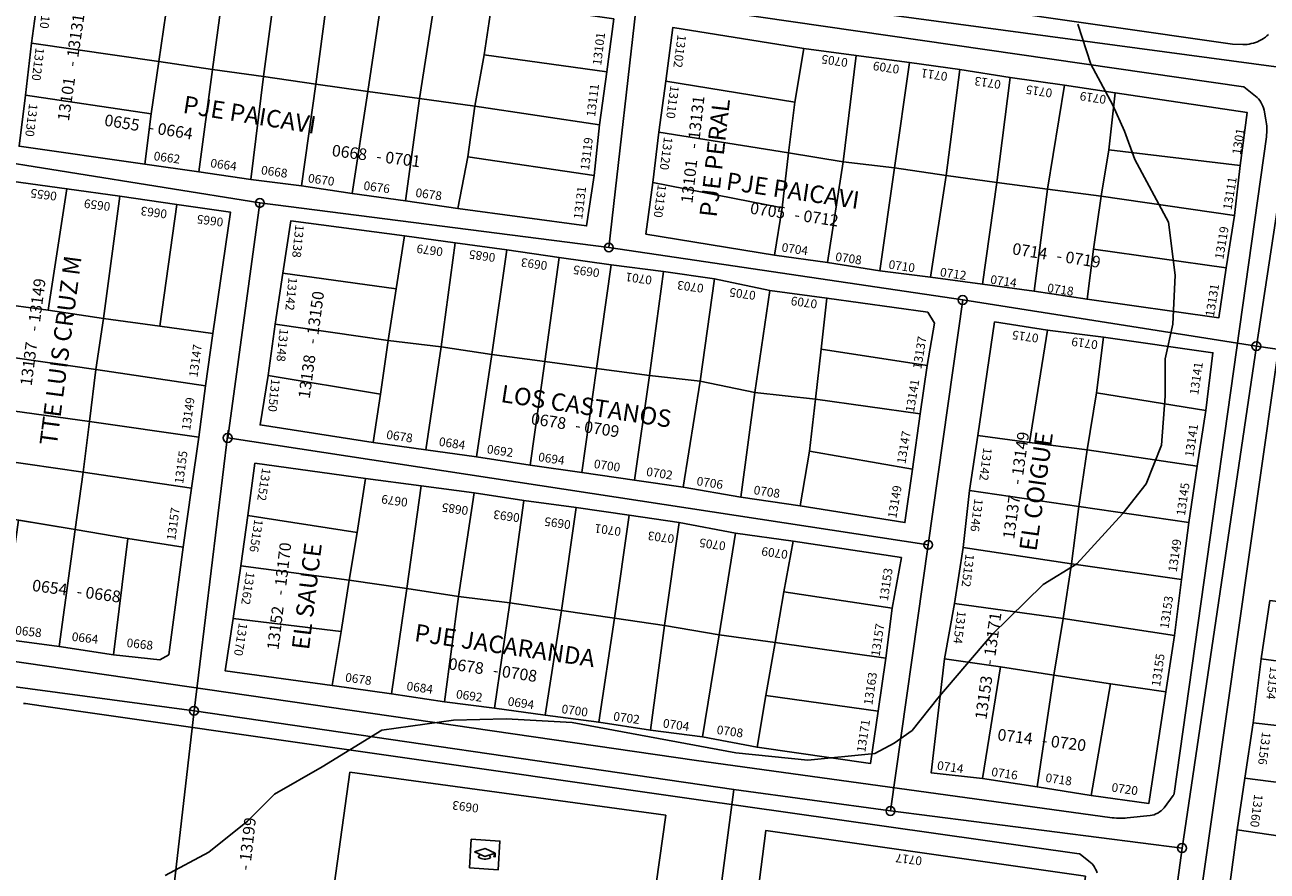
# Model space of a CAD drawing. Extents: x 344355 to 351700, y 6277000 to 6288032.
# Drawn here: x 345984 to 346198, y 6282735 to 6282881 of the extents above; entities that cross this region are included whole.
import ezdxf

# ---------------------------------------------------------------- set-up
doc = ezdxf.new("R2010")
doc.units = 0
doc.header["$MEASUREMENT"] = 0
doc.layers.get('0').update_dxf_attribs({"linetype": 'CONTINUOUS'})
for name, color, linetype in [('1010', 7, 'CONTINUOUS'), ('1400', 7, 'CONTINUOUS'), ('1500', 7, 'CONTINUOUS'), ('2000', 7, 'CONTINUOUS'), ('2510', 7, 'CONTINUOUS'), ('LIMITE_PREDIAL', 7, 'CONTINUOUS')]:
    doc.layers.add(name, color=color, linetype=linetype)

msp = doc.modelspace()

# ---------------------------------------------------------------- linework, layer by layer
at = {"color": 10}
for points in [[(346084.53, 6282842.7), (346089.75, 6282888.61), (346099.82, 6282887.16)], [(346099.82, 6282887.16), (346105.37, 6282886.4), (346203.02, 6282873.23)], [(346203.02, 6282873.23), (346195.78, 6282825.74)], [(345975.2, 6282858.26), (346024.57, 6282850.36)], [(346024.57, 6282850.36), (346019.03, 6282809.96)], [(346024.57, 6282850.36), (346084.53, 6282842.7)], [(346084.53, 6282842.7), (346145.32, 6282833.68)], [(346139.4, 6282791.59), (346145.32, 6282833.68)], [(346145.32, 6282833.68), (346195.78, 6282825.74)], [(346195.78, 6282825.74), (346183.01, 6282739.46)], [(346195.78, 6282825.74), (346242.92, 6282818.84)], [(346019.03, 6282809.96), (346019.09, 6282811.2), (346013.25, 6282763.05)], [(346019.03, 6282809.96), (346139.4, 6282791.59)], [(346139.4, 6282791.59), (346132.91, 6282745.83)], [(345963.32, 6282774.12), (345970.92, 6282768.72), (346013.25, 6282763.05)], [(346013.25, 6282763.05), (346007.99, 6282717.27)], [(346013.25, 6282763.05), (346106.01, 6282749.51), (346132.91, 6282745.83)], [(346132.91, 6282745.83), (346106.01, 6282749.51), (346100.04, 6282704.21), (346125.86, 6282700.06)], [(346132.91, 6282745.83), (346183.01, 6282739.46)], [(346183.01, 6282739.46), (346179.84, 6282715.99), (346176.03, 6282693.1)]]:
    msp.add_lwpolyline(points, dxfattribs=at)
at = {"color": 1}
msp.add_lwpolyline([(346165.09, 6282881.07), (346167.33, 6282874.21), (346171.11, 6282867.14), (346173.12, 6282862.72), (346174.9, 6282857.85), (346180.69, 6282847.03), (346181.82, 6282837.96), (346181.4, 6282829.54), (346180.09, 6282823.56), (346180.11, 6282817.14), (346179.47, 6282808.73), (346176.83, 6282802.08), (346172.86, 6282796.98), (346164.91, 6282788.32), (346159.16, 6282784.77), (346150.33, 6282776.11), (346141.06, 6282765.23), (346136.65, 6282759.69), (346133.55, 6282757.47), (346130.24, 6282755.69), (346118.73, 6282754.54), (346106.32, 6282755.84), (346078.19, 6282761.07), (346066.89, 6282761.7), (346057.81, 6282761.45), (346045.49, 6282759.75), (346035.25, 6282753.41), (346027.07, 6282748.74), (346022.43, 6282744.08), (346015.81, 6282738.75), (346008.29, 6282734.74)], dxfattribs=at)
at = {"color": 4}
for points in [[(346060.55, 6282736.04), (346060.88, 6282740.98), (346065.81, 6282740.65), (346065.49, 6282735.71), (346060.55, 6282736.04)], [(346061.44, 6282738.82), (346063.28, 6282739.37), (346064.96, 6282738.57), (346063.19, 6282738.01), (346061.44, 6282738.8)], [(346062.39, 6282738.37), (346062.06, 6282737.9)], [(346064.04, 6282738.28), (346064.18, 6282737.76)], [(346064.96, 6282738.57), (346064.78, 6282737.92)], [(346064.96, 6282738.57), (346064.81, 6282737.92)], [(346064.96, 6282738.57), (346064.83, 6282737.91)], [(346064.96, 6282738.57), (346064.88, 6282737.91)], [(346064.96, 6282738.57), (346064.91, 6282737.91)], [(346064.96, 6282738.57), (346064.94, 6282737.91)], [(346064.96, 6282738.57), (346064.99, 6282737.9)]]:
    msp.add_lwpolyline(points, dxfattribs=at)
msp.add_arc((346063.27, 6282739.9), 2.33, 238.9033, 293.1233, dxfattribs=at)
at = {"layer": '1400', "color": 2}
for points in [[(346085.4, 6282882), (346084.2, 6282872.9), (346082.9, 6282863.8), (346082, 6282855.1), (346080.7, 6282846.4), (346058.6, 6282849.4), (346049.6, 6282850.7), (346040.4, 6282852), (346031.7, 6282853.3), (346023, 6282854.4), (346014.1, 6282855.7), (346004.8, 6282857), (345983.2, 6282860.1), (345984.3, 6282868.9), (345985.3, 6282877.8), (345986.5, 6282886.7)], [(346127, 6282875.7), (346136.2, 6282874.5), (346144.8, 6282873.3), (346153.5, 6282871.9), (346162.8, 6282870.6), (346171.5, 6282869.3), (346194.2, 6282865.9), (346193, 6282856.8), (346192, 6282848.2), (346190.6, 6282839.2), (346189.3, 6282830.6), (346166.7, 6282833.8), (346157.6, 6282835.2), (346148.7, 6282836.4), (346139.8, 6282837.6), (346131.1, 6282838.7), (346122.1, 6282840.1), (346113, 6282841.4), (346090.9, 6282845), (346092.1, 6282853.9), (346093.1, 6282862.5), (346094.3, 6282871.3), (346095.5, 6282880.5), (346118, 6282876.9), (346127, 6282875.7)], [(346015.2, 6282818.9), (346014.1, 6282810.1), (346012.8, 6282801.3), (346011.4, 6282791.2), (346008.9, 6282772.7), (346007.4, 6282771.8), (345999.4, 6282772.7), (345990.1, 6282774.1), (345980.2, 6282775.4), (345970.8, 6282776.7), (345973.8, 6282797.4), (345975.1, 6282806.8), (345976.2, 6282815.4), (345977.7, 6282824.4), (345978.8, 6282833.2), (345981.8, 6282854.1), (345991.4, 6282852.8), (346000.5, 6282851.5), (346010.3, 6282850.1), (346019.5, 6282848.8), (346016.5, 6282827.9), (346015.2, 6282818.9)], [(346135.4, 6282795.4), (346117.4, 6282798.3), (346107.2, 6282799.8), (346097.3, 6282801.5), (346088.9, 6282802.7), (346079.9, 6282804), (346071, 6282805.3), (346061.8, 6282806.7), (346053.1, 6282807.9), (346044, 6282809.2), (346024.6, 6282812.2), (346026, 6282820.7), (346027.2, 6282829.5), (346028.5, 6282838.3), (346029.9, 6282847.3), (346049.4, 6282844.7), (346058.1, 6282843.5), (346067, 6282842.3), (346076, 6282841), (346084.9, 6282839.7), (346093.9, 6282838.6), (346102.7, 6282837.3), (346112.2, 6282835.3), (346122, 6282834), (346139.3, 6282831.6), (346140.5, 6282829.7), (346139.2, 6282822.4), (346138, 6282814.1), (346136.7, 6282804.6), (346135.4, 6282795.4)], [(346147.9, 6282810.4), (346150.8, 6282829.9), (346159.9, 6282828.5), (346169.5, 6282827.3), (346188.3, 6282824.6), (346187.1, 6282814.7), (346185.6, 6282805.1), (346184.2, 6282795.4), (346182.9, 6282785.6), (346181.7, 6282776), (346180.2, 6282766.3), (346177.3, 6282747.1), (346167.4, 6282748.5), (346158.1, 6282750), (346148.7, 6282751.4), (346139.9, 6282752.4), (346142.2, 6282772), (346143.9, 6282781.5), (346145.4, 6282791.1), (346146.5, 6282800.9), (346147.9, 6282810.4)], [(346116.2, 6282792.2), (346134.8, 6282789.4), (346133.2, 6282780.7), (346132.1, 6282772.1), (346130.8, 6282763), (346129.5, 6282754), (346110, 6282756.8), (346100.6, 6282758.6), (346091.7, 6282759.7), (346082.8, 6282761.1), (346073.6, 6282762.3), (346064.9, 6282763.5), (346056.3, 6282764.6), (346047.2, 6282766), (346037, 6282767.4), (346018.6, 6282769.9), (346020, 6282778.9), (346021.3, 6282788), (346022.5, 6282796.6), (346023.7, 6282805.6), (346042.7, 6282803), (346052.3, 6282801.7), (346061.4, 6282800.5), (346069.9, 6282799.2), (346078.9, 6282798), (346088, 6282796.7), (346096.6, 6282795.4), (346106.3, 6282793.6), (346116.2, 6282792.2)], [(346198.1, 6282782), (346196.6, 6282772), (346195.2, 6282761), (346193.8, 6282751.5), (346192.5, 6282742.6), (346189.5, 6282720.3), (346198.1, 6282719.1)], [(346040, 6282752.5), (346094.3, 6282745.1), (346089.4, 6282710.1), (346035.2, 6282717.8), (346040, 6282752.5)], [(346107.1, 6282708.1), (346161.4, 6282700.6), (346166.4, 6282734.6), (346111.5, 6282742.5), (346107.1, 6282708.1)]]:
    msp.add_lwpolyline(points, dxfattribs=at)
at = {"layer": '1500', "color": 10}
for centre in [(346024.56, 6282850.36), (346084.52, 6282842.7), (346145.31, 6282833.68), (346195.77, 6282825.74), (346019.02, 6282809.96), (346139.39, 6282791.59), (346013.24, 6282763.05), (346132.9, 6282745.83), (346183, 6282739.46)]:
    msp.add_circle(centre, 0.759, dxfattribs=at)
at = {"layer": '2000', "color": 1}
for points in [[(345992.53, 6282906.24), (346191.65, 6282877.65), (346193.45, 6282877.6), (346193.82, 6282877.6), (346194.18, 6282877.62), (346194.55, 6282877.67), (346194.91, 6282877.74), (346195.26, 6282877.83), (346195.61, 6282877.94), (346195.95, 6282878.08), (346196.28, 6282878.24), (346196.72, 6282878.46), (346197.03, 6282878.64), (346197.32, 6282878.85), (346197.59, 6282879.08), (346197.84, 6282879.34)], [(346099.5, 6282883.9), (346193.56, 6282870.32), (346193.57, 6282870.31), (346193.58, 6282870.31), (346193.59, 6282870.31), (346193.6, 6282870.3), (346195.62, 6282868.72), (346195.89, 6282868.49), (346196.14, 6282868.23), (346196.37, 6282867.96), (346196.57, 6282867.66), (346196.74, 6282867.34), (346196.89, 6282867.02), (346197, 6282866.68), (346197.09, 6282866.33), (346197.41, 6282864.67), (346197.48, 6282864.31), (346197.52, 6282863.94), (346197.56, 6282863.57), (346197.57, 6282863.2), (346197.58, 6282862.83), (346197.56, 6282862.45), (346197.54, 6282862.08), (346197.49, 6282861.71), (346181.64, 6282748.84), (346181.63, 6282748.79), (346181.62, 6282748.75), (346181.61, 6282748.7), (346181.59, 6282748.66), (346181.57, 6282748.62), (346181.55, 6282748.58), (346181.53, 6282748.54), (346181.5, 6282748.5), (346179.91, 6282746.4), (346179.68, 6282746.13), (346179.42, 6282745.88), (346179.15, 6282745.66), (346178.85, 6282745.47), (346178.53, 6282745.32), (346178.2, 6282745.19), (346177.86, 6282745.1), (346177.51, 6282745.05), (346173.59, 6282744.65), (346173.22, 6282744.62), (346172.85, 6282744.6), (346172.47, 6282744.59), (346172.1, 6282744.59), (346171.73, 6282744.6), (346171.36, 6282744.63), (346170.98, 6282744.66), (346170.61, 6282744.7), (346099.6, 6282754.5), (345973.68, 6282772.78)], [(346164, 6282575.2), (346204.9, 6282862.74)], [(346168.41, 6282735.18), (346168.3, 6282735.52), (346168.15, 6282735.85), (346167.97, 6282736.16), (346167.77, 6282736.45), (346167.54, 6282736.73), (346167.29, 6282736.99), (346167.02, 6282737.22), (346165.5, 6282738.4), (346165.48, 6282738.41), (346165.46, 6282738.42), (346165.44, 6282738.44), (346165.42, 6282738.44), (346165.4, 6282738.45), (346165.38, 6282738.46), (346165.36, 6282738.46), (346165.34, 6282738.47), (346099.5, 6282747.8), (345987, 6282763.9), (345984.28, 6282764.29), (345983.92, 6282764.33)]]:
    msp.add_lwpolyline(points, dxfattribs=at)
at = {"layer": 'LIMITE_PREDIAL', "color": 4}
for points in [[(346018.9, 6282891.5), (346016.4, 6282873.3), (346007.2, 6282874.7), (346008.4, 6282882.9), (346009.8, 6282892.7), (346018.9, 6282891.5)], [(346027.6, 6282890.2), (346025.2, 6282872.1), (346016.4, 6282873.3), (346018.9, 6282891.5), (346027.6, 6282890.2)], [(346036.6, 6282889), (346034.2, 6282870.8), (346025.2, 6282872.1), (346027.6, 6282890.2), (346036.6, 6282889)], [(346045.8, 6282887.6), (346043.1, 6282869.5), (346034.2, 6282870.8), (346036.6, 6282889), (346045.8, 6282887.6)], [(345986.5, 6282886.7), (346008.4, 6282882.9), (346007.2, 6282874.7), (345985.3, 6282877.8), (345986.5, 6282886.7)], [(346054.8, 6282886.3), (346052, 6282868.3), (346043.1, 6282869.5), (346045.8, 6282887.6), (346054.8, 6282886.3)], [(346064.5, 6282885), (346063.1, 6282875.8), (346061.5, 6282867), (346052, 6282868.3), (346054.8, 6282886.3), (346064.5, 6282885)], [(346085.4, 6282882), (346064.5, 6282885), (346063.1, 6282875.8), (346084.2, 6282872.9), (346085.4, 6282882)], [(346095.5, 6282880.5), (346118, 6282876.9), (346116.5, 6282867.7), (346094.3, 6282871.3), (346095.5, 6282880.5)], [(345985.3, 6282877.8), (346007.2, 6282874.7), (346005.9, 6282865.7), (345984.3, 6282868.9), (345985.3, 6282877.8)], [(346084.2, 6282872.9), (346063.1, 6282875.8), (346061.5, 6282867), (346082.9, 6282863.8), (346084.2, 6282872.9)], [(346118, 6282876.9), (346116.5, 6282867.7), (346115.4, 6282859), (346124.8, 6282857.4), (346127, 6282875.7), (346118, 6282876.9)], [(346136.2, 6282874.5), (346133.6, 6282856.4), (346124.8, 6282857.4), (346127, 6282875.7), (346136.2, 6282874.5)], [(346014.1, 6282855.7), (346016.4, 6282873.3), (346007.2, 6282874.7), (346005.9, 6282865.7), (346004.8, 6282857), (346014.1, 6282855.7)], [(346014.1, 6282855.7), (346016.4, 6282873.3), (346025.2, 6282872.1), (346023, 6282854.4), (346014.1, 6282855.7)], [(346144.8, 6282873.3), (346142.5, 6282855.1), (346133.6, 6282856.4), (346136.2, 6282874.5), (346144.8, 6282873.3)], [(346153.5, 6282871.9), (346151.2, 6282853.9), (346142.5, 6282855.1), (346144.8, 6282873.3), (346153.5, 6282871.9)], [(346023, 6282854.4), (346025.2, 6282872.1), (346034.2, 6282870.8), (346031.7, 6282853.3), (346023, 6282854.4)], [(346040.4, 6282852), (346043.1, 6282869.5), (346034.2, 6282870.8), (346031.7, 6282853.3), (346040.4, 6282852)], [(346094.3, 6282871.3), (346116.5, 6282867.7), (346115.4, 6282859), (346093.1, 6282862.5), (346094.3, 6282871.3)], [(346162.8, 6282870.6), (346159.9, 6282852.7), (346151.2, 6282853.9), (346153.5, 6282871.9), (346162.8, 6282870.6)], [(346171.5, 6282869.3), (346170.4, 6282859.5), (346169.1, 6282851.5), (346159.9, 6282852.7), (346162.8, 6282870.6), (346171.5, 6282869.3)], [(345984.3, 6282868.9), (346005.9, 6282865.7), (346004.8, 6282857), (345983.2, 6282860.1), (345984.3, 6282868.9)], [(346049.6, 6282850.7), (346052, 6282868.3), (346043.1, 6282869.5), (346040.4, 6282852), (346049.6, 6282850.7)], [(346171.5, 6282869.3), (346194.2, 6282865.9), (346193, 6282856.8), (346170.4, 6282859.5), (346171.5, 6282869.3)], [(346058.6, 6282849.4), (346060.3, 6282858.3), (346061.5, 6282867), (346052, 6282868.3), (346049.6, 6282850.7), (346058.6, 6282849.4)], [(346082.9, 6282863.8), (346061.5, 6282867), (346060.3, 6282858.3), (346082, 6282855.1), (346082.9, 6282863.8)], [(346093.1, 6282862.5), (346115.4, 6282859), (346114.3, 6282849.5), (346092.1, 6282853.9), (346093.1, 6282862.5)], [(346082, 6282855.1), (346060.3, 6282858.3), (346058.6, 6282849.4), (346080.7, 6282846.4), (346082, 6282855.1)], [(346113, 6282841.4), (346114.3, 6282849.5), (346115.4, 6282859), (346124.8, 6282857.4), (346122.1, 6282840.1), (346113, 6282841.4)], [(346192, 6282848.2), (346169.1, 6282851.5), (346170.4, 6282859.5), (346193, 6282856.8), (346192, 6282848.2)], [(346131.1, 6282838.7), (346133.6, 6282856.4), (346124.8, 6282857.4), (346122.1, 6282840.1), (346131.1, 6282838.7)], [(346139.8, 6282837.6), (346142.5, 6282855.1), (346133.6, 6282856.4), (346131.1, 6282838.7), (346139.8, 6282837.6)], [(345981.8, 6282854.1), (345978.8, 6282833.2), (345988.2, 6282831.9), (345991.4, 6282852.8), (345981.8, 6282854.1)], [(346092.1, 6282853.9), (346114.3, 6282849.5), (346113, 6282841.4), (346090.9, 6282845), (346092.1, 6282853.9)], [(346139.8, 6282837.6), (346142.5, 6282855.1), (346151.2, 6282853.9), (346148.7, 6282836.4), (346139.8, 6282837.6)], [(346157.6, 6282835.2), (346159.9, 6282852.7), (346151.2, 6282853.9), (346148.7, 6282836.4), (346157.6, 6282835.2)], [(345991.4, 6282852.8), (345988.2, 6282831.9), (345997.7, 6282830.5), (346000.5, 6282851.5), (345991.4, 6282852.8)], [(346010.3, 6282850.1), (346007.4, 6282829.2), (345997.7, 6282830.5), (346000.5, 6282851.5), (346010.3, 6282850.1)], [(346157.6, 6282835.2), (346159.9, 6282852.7), (346169.1, 6282851.5), (346167.8, 6282842.4), (346166.7, 6282833.8), (346157.6, 6282835.2)], [(346190.6, 6282839.2), (346167.8, 6282842.4), (346169.1, 6282851.5), (346192, 6282848.2), (346190.6, 6282839.2)], [(346010.3, 6282850.1), (346007.4, 6282829.2), (346016.5, 6282827.9), (346019.5, 6282848.8), (346010.3, 6282850.1)], [(346029.9, 6282847.3), (346049.4, 6282844.7), (346048, 6282835.6), (346028.5, 6282838.3), (346029.9, 6282847.3)], [(346049.4, 6282844.7), (346048, 6282835.6), (346046.6, 6282826.7), (346055.7, 6282825.6), (346058.1, 6282843.5), (346049.4, 6282844.7)], [(346067, 6282842.3), (346064.4, 6282824.3), (346055.7, 6282825.6), (346058.1, 6282843.5), (346067, 6282842.3)], [(346076, 6282841), (346073.5, 6282823.1), (346064.4, 6282824.3), (346067, 6282842.3), (346076, 6282841)], [(346084.9, 6282839.7), (346082.4, 6282821.9), (346073.5, 6282823.1), (346076, 6282841), (346084.9, 6282839.7)], [(346189.3, 6282830.6), (346166.7, 6282833.8), (346167.8, 6282842.4), (346190.6, 6282839.2), (346189.3, 6282830.6)], [(346093.9, 6282838.6), (346091.5, 6282820.7), (346082.4, 6282821.9), (346084.9, 6282839.7), (346093.9, 6282838.6)], [(346102.7, 6282837.3), (346100.2, 6282819.7), (346091.5, 6282820.7), (346093.9, 6282838.6), (346102.7, 6282837.3)], [(346028.5, 6282838.3), (346048, 6282835.6), (346046.6, 6282826.7), (346027.2, 6282829.5), (346028.5, 6282838.3)], [(346102.7, 6282837.3), (346100.2, 6282819.7), (346109.6, 6282817.8), (346112.2, 6282835.3), (346102.7, 6282837.3)], [(346112.2, 6282835.3), (346122, 6282834), (346121, 6282825.2), (346120, 6282816.6), (346109.6, 6282817.8), (346112.2, 6282835.3)], [(345978.8, 6282833.2), (345988.2, 6282831.9), (345997.7, 6282830.5), (345996.4, 6282821.7), (345977.7, 6282824.4), (345978.8, 6282833.2)], [(346122, 6282834), (346139.3, 6282831.6), (346140.5, 6282829.7), (346139.2, 6282822.4), (346121, 6282825.2), (346122, 6282834)], [(346016.5, 6282827.9), (346007.4, 6282829.2), (345997.7, 6282830.5), (345996.4, 6282821.7), (346015.2, 6282818.9), (346016.5, 6282827.9)], [(346026, 6282820.7), (346045.3, 6282817.5), (346046.6, 6282826.7), (346027.2, 6282829.5), (346026, 6282820.7)], [(346150.8, 6282829.9), (346159.9, 6282828.5), (346156.8, 6282809.2), (346147.9, 6282810.4), (346150.8, 6282829.9)], [(346169.5, 6282827.3), (346168.3, 6282817.7), (346166.7, 6282807.9), (346156.8, 6282809.2), (346159.9, 6282828.5), (346169.5, 6282827.3)], [(346044, 6282809.2), (346045.3, 6282817.5), (346046.6, 6282826.7), (346055.7, 6282825.6), (346053.1, 6282807.9), (346044, 6282809.2)], [(346169.5, 6282827.3), (346188.3, 6282824.6), (346187.1, 6282814.7), (346168.3, 6282817.7), (346169.5, 6282827.3)], [(345977.7, 6282824.4), (345996.4, 6282821.7), (345995.3, 6282812.8), (345976.2, 6282815.4), (345977.7, 6282824.4)], [(346053.1, 6282807.9), (346055.7, 6282825.6), (346064.4, 6282824.3), (346061.8, 6282806.7), (346053.1, 6282807.9)], [(346061.8, 6282806.7), (346064.4, 6282824.3), (346073.5, 6282823.1), (346071, 6282805.3), (346061.8, 6282806.7)], [(346139.2, 6282822.4), (346121, 6282825.2), (346120, 6282816.6), (346138, 6282814.1), (346139.2, 6282822.4)], [(346015.2, 6282818.9), (345996.4, 6282821.7), (345995.3, 6282812.8), (346014.1, 6282810.1), (346015.2, 6282818.9)], [(346071, 6282805.3), (346073.5, 6282823.1), (346082.4, 6282821.9), (346079.9, 6282804), (346071, 6282805.3)], [(346079.9, 6282804), (346082.4, 6282821.9), (346091.5, 6282820.7), (346088.9, 6282802.7), (346079.9, 6282804)], [(346026, 6282820.7), (346045.3, 6282817.5), (346044, 6282809.2), (346024.6, 6282812.2), (346026, 6282820.7)], [(346088.9, 6282802.7), (346091.5, 6282820.7), (346100.2, 6282819.7), (346097.3, 6282801.5), (346088.9, 6282802.7)], [(346107.2, 6282799.8), (346109.6, 6282817.8), (346100.2, 6282819.7), (346097.3, 6282801.5), (346107.2, 6282799.8)], [(346117.4, 6282798.3), (346119, 6282807.7), (346120, 6282816.6), (346109.6, 6282817.8), (346107.2, 6282799.8), (346117.4, 6282798.3)], [(346168.3, 6282817.7), (346187.1, 6282814.7), (346185.6, 6282805.1), (346166.7, 6282807.9), (346168.3, 6282817.7)], [(345976.2, 6282815.4), (345995.3, 6282812.8), (345994.2, 6282804.1), (345975.1, 6282806.8), (345976.2, 6282815.4)], [(346138, 6282814.1), (346120, 6282816.6), (346119, 6282807.7), (346136.7, 6282804.6), (346138, 6282814.1)], [(346014.1, 6282810.1), (345995.3, 6282812.8), (345994.2, 6282804.1), (346012.8, 6282801.3), (346014.1, 6282810.1)], [(346147.9, 6282810.4), (346156.8, 6282809.2), (346166.7, 6282807.9), (346165.3, 6282798.2), (346146.5, 6282800.9), (346147.9, 6282810.4)], [(345975.1, 6282806.8), (345994.2, 6282804.1), (345992.8, 6282794.2), (345973.8, 6282797.4), (345975.1, 6282806.8)], [(346136.7, 6282804.6), (346119, 6282807.7), (346117.4, 6282798.3), (346135.4, 6282795.4), (346136.7, 6282804.6)], [(346184.2, 6282795.4), (346165.3, 6282798.2), (346166.7, 6282807.9), (346185.6, 6282805.1), (346184.2, 6282795.4)], [(346023.7, 6282805.6), (346042.7, 6282803), (346041.3, 6282793.7), (346022.5, 6282796.6), (346023.7, 6282805.6)], [(346012.8, 6282801.3), (345994.2, 6282804.1), (345992.8, 6282794.2), (346001.9, 6282792.7), (346011.4, 6282791.2), (346012.8, 6282801.3)], [(346042.7, 6282803), (346041.3, 6282793.7), (346039.9, 6282785.5), (346049.8, 6282784.1), (346052.3, 6282801.7), (346042.7, 6282803)], [(346061.4, 6282800.5), (346058.7, 6282782.7), (346049.8, 6282784.1), (346052.3, 6282801.7), (346061.4, 6282800.5)], [(346061.4, 6282800.5), (346058.7, 6282782.7), (346067.5, 6282781.6), (346069.9, 6282799.2), (346061.4, 6282800.5)], [(346146.5, 6282800.9), (346165.3, 6282798.2), (346164, 6282788.3), (346145.4, 6282791.1), (346146.5, 6282800.9)], [(346069.9, 6282799.2), (346067.5, 6282781.6), (346076.4, 6282780.3), (346078.9, 6282798), (346069.9, 6282799.2)], [(346088, 6282796.7), (346085.5, 6282779), (346076.4, 6282780.3), (346078.9, 6282798), (346088, 6282796.7)], [(346182.9, 6282785.6), (346164, 6282788.3), (346165.3, 6282798.2), (346184.2, 6282795.4), (346182.9, 6282785.6)], [(346022.5, 6282796.6), (346041.3, 6282793.7), (346039.9, 6282785.5), (346021.3, 6282788), (346022.5, 6282796.6)], [(346096.6, 6282795.4), (346094.1, 6282777.7), (346085.5, 6282779), (346088, 6282796.7), (346096.6, 6282795.4)], [(345980.2, 6282775.4), (345983.1, 6282795.83), (345992.8, 6282794.2), (345990.1, 6282774.1), (345980.2, 6282775.4)], [(345990.1, 6282774.1), (345992.8, 6282794.2), (346001.9, 6282792.7), (345999.4, 6282772.7), (345990.1, 6282774.1)], [(346106.3, 6282793.6), (346103.5, 6282776.1), (346094.1, 6282777.7), (346096.6, 6282795.4), (346106.3, 6282793.6)], [(345999.4, 6282772.7), (346001.9, 6282792.7), (346011.4, 6282791.2), (346008.9, 6282772.7), (346007.4, 6282771.8), (345999.4, 6282772.7)], [(346116.2, 6282792.2), (346114.6, 6282783.5), (346113.1, 6282774.8), (346103.5, 6282776.1), (346106.3, 6282793.6), (346116.2, 6282792.2)], [(346134.8, 6282789.4), (346133.2, 6282780.7), (346114.6, 6282783.5), (346116.2, 6282792.2), (346134.8, 6282789.4)], [(346145.4, 6282791.1), (346164, 6282788.3), (346162.6, 6282778.9), (346143.9, 6282781.5), (346145.4, 6282791.1)], [(346021.3, 6282788), (346039.9, 6282785.5), (346038.5, 6282776.7), (346020, 6282778.9), (346021.3, 6282788)], [(346181.7, 6282776), (346162.6, 6282778.9), (346164, 6282788.3), (346182.9, 6282785.6), (346181.7, 6282776)], [(346047.2, 6282766), (346049.8, 6282784.1), (346039.9, 6282785.5), (346038.5, 6282776.7), (346037, 6282767.4), (346047.2, 6282766)], [(346056.3, 6282764.6), (346058.7, 6282782.7), (346049.8, 6282784.1), (346047.2, 6282766), (346056.3, 6282764.6)], [(346132.1, 6282772.1), (346113.1, 6282774.8), (346114.6, 6282783.5), (346133.2, 6282780.7), (346132.1, 6282772.1)], [(346056.3, 6282764.6), (346058.7, 6282782.7), (346067.5, 6282781.6), (346064.9, 6282763.5), (346056.3, 6282764.6)], [(346073.6, 6282762.3), (346076.4, 6282780.3), (346067.5, 6282781.6), (346064.9, 6282763.5), (346073.6, 6282762.3)], [(346143.9, 6282781.5), (346162.6, 6282778.9), (346161, 6282769.2), (346151.8, 6282770.6), (346142.2, 6282772), (346143.9, 6282781.5)], [(346196.6, 6282772), (346214.9, 6282769.5), (346216.4, 6282779.7), (346198.1, 6282782), (346196.6, 6282772)], [(346020, 6282778.9), (346038.5, 6282776.7), (346037, 6282767.4), (346018.6, 6282769.9), (346020, 6282778.9)], [(346082.8, 6282761.1), (346085.5, 6282779), (346076.4, 6282780.3), (346073.6, 6282762.3), (346082.8, 6282761.1)], [(346091.7, 6282759.7), (346094.1, 6282777.7), (346085.5, 6282779), (346082.8, 6282761.1), (346091.7, 6282759.7)], [(346180.2, 6282766.3), (346170.7, 6282767.7), (346161, 6282769.2), (346162.6, 6282778.9), (346181.7, 6282776), (346180.2, 6282766.3)], [(346100.6, 6282758.6), (346103.5, 6282776.1), (346094.1, 6282777.7), (346091.7, 6282759.7), (346100.6, 6282758.6)], [(346110, 6282756.8), (346111.5, 6282765.7), (346113.1, 6282774.8), (346103.5, 6282776.1), (346100.6, 6282758.6), (346110, 6282756.8)], [(346130.8, 6282763), (346111.5, 6282765.7), (346113.1, 6282774.8), (346132.1, 6282772.1), (346130.8, 6282763)], [(346148.7, 6282751.4), (346151.8, 6282770.6), (346142.2, 6282772), (346139.9, 6282752.4), (346148.7, 6282751.4)], [(346148.7, 6282751.4), (346151.8, 6282770.6), (346161, 6282769.2), (346158.1, 6282750), (346148.7, 6282751.4)], [(346196.6, 6282772), (346214.9, 6282769.5), (346213.5, 6282758.9), (346195.2, 6282761), (346196.6, 6282772)], [(346158.1, 6282750), (346161, 6282769.2), (346170.7, 6282767.7), (346167.4, 6282748.5), (346158.1, 6282750)], [(346167.4, 6282748.5), (346170.7, 6282767.7), (346180.2, 6282766.3), (346177.3, 6282747.1), (346167.4, 6282748.5)], [(346129.5, 6282754), (346110, 6282756.8), (346111.5, 6282765.7), (346130.8, 6282763), (346129.5, 6282754)], [(346195.2, 6282761), (346213.5, 6282758.9), (346212.1, 6282749.1), (346193.8, 6282751.5), (346195.2, 6282761)], [(346040, 6282752.5), (346094.3, 6282745.1), (346089.4, 6282710.1), (346035.2, 6282717.8), (346040, 6282752.5)], [(346210.7, 6282740.1), (346212.1, 6282749.1), (346193.8, 6282751.5), (346192.5, 6282742.6), (346201.4, 6282741.3), (346210.7, 6282740.1)], [(346111.5, 6282742.5), (346107.1, 6282708.1), (346161.4, 6282700.6), (346166.4, 6282734.6), (346111.5, 6282742.5)], [(346198.1, 6282719.1), (346201.4, 6282741.3), (346192.5, 6282742.6), (346189.5, 6282720.3), (346198.1, 6282719.1)]]:
    msp.add_lwpolyline(points, dxfattribs=at)

# ---------------------------------------------------------------- texts
at = {"color": 10}
for s, rotation, p in [('PJE PAICAVI', 350.9366, (346011.2, 6282865.86)), ('PJE PERAL', 83.5372, (346103.05, 6282847.79)), ('PJE PAICAVI', 351.5669, (346104.53, 6282852.69)), ('TTE LUIS CRUZ M', 82.5059, (345989.66, 6282808.53)), ('LOS CASTANOS', 351.3377, (346065.82, 6282816.16)), ('EL COIGUE', 81.9903, (346157.98, 6282790.38)), ('EL SAUCE', 83.0789, (346033, 6282773.42)), ('PJE JACARANDA', 351.6815, (346050.98, 6282775.06))]:
    msp.add_text(s, height=3, rotation=rotation, dxfattribs=at).set_placement(p)
at = {"layer": '1010', "color": 10}
for s, rotation, p in [(' - 13131', 81.6465, (345993.03, 6282873.08)), ('13101', 81.6465, (345991.74, 6282864.33)), (' - 13131', 83.5372, (346099.88, 6282859)), ('0655', 350.9366, (345997.74, 6282863.65)), (' - 0664', 350.9366, (346004.73, 6282862.53)), ('0668', 352.7128, (346036.84, 6282858.42)), (' - 0701', 352.7128, (346043.86, 6282857.52)), ('13101', 83.5372, (346098.88, 6282850.22)), ('0705', 351.5669, (346108.69, 6282848.53)), (' - 0712', 351.5669, (346115.69, 6282847.49)), ('0714', 351.0512, (346153.73, 6282841.54)), (' - 0719', 351.0512, (346160.72, 6282840.44)), (' - 13149', 82.5059, (345986.5, 6282827.59)), (' - 13150', 82.2194, (346034.31, 6282825.4)), ('13137', 82.5059, (345985.34, 6282818.82)), ('13138', 82.2194, (346033.11, 6282816.63)), ('0678', 351.3377, (346071.03, 6282812.34)), (' - 0709', 351.3377, (346078.02, 6282811.27)), (' - 13149', 81.9903, (346155.4, 6282801.23)), ('13137', 81.9903, (346154.16, 6282792.47)), (' - 13170', 83.0789, (346028.82, 6282782.2)), ('0654', 352.369, (345985.34, 6282783.67)), (' - 0668', 352.369, (345992.35, 6282782.73)), ('13152', 83.0789, (346027.75, 6282773.42)), (' - 13171', 81.933, (346150.63, 6282770.2)), ('0678', 351.6815, (346056.88, 6282770.2)), (' - 0708', 351.6815, (346063.89, 6282769.18)), ('13153', 81.933, (346149.39, 6282761.44)), ('0714', 352.7701, (346151.2, 6282758.01)), (' - 0720', 352.7701, (346158.22, 6282757.12)), (' - 13199', 83.4227, (346022.8, 6282734.94))]:
    msp.add_text(s, height=2, rotation=rotation, dxfattribs=at).set_placement(p)
at = {"layer": '2510', "color": 4}
for s, rotation, p in [('13110', 263.1022, (345987.41, 6282886.05)), ('13101', 82.9643, (346083.2, 6282873.95)), ('13102', 262.472, (346096.34, 6282879.33)), ('13120', 263.1022, (345986.04, 6282877.1)), ('0705', 171.4863, (346125.67, 6282875.18)), ('0709', 171.4863, (346134.52, 6282874.03)), ('0711', 171.4863, (346142.8, 6282872.79)), ('13111', 82.9643, (346082.15, 6282865.1)), ('0713', 171.4863, (346151.97, 6282871.42)), ('0715', 171.4863, (346160.8, 6282869.94)), ('13110', 262.472, (346095.11, 6282870.6)), ('0719', 171.4863, (346170.06, 6282868.84)), ('13130', 263.1022, (345984.92, 6282867.48)), ('1301', 80.6152, (346193.07, 6282858.56)), ('13119', 82.9643, (346081.1, 6282855.89)), ('13120', 262.472, (346094.01, 6282861.75)), ('0662', 352.0826, (346006.24, 6282857.73)), ('0664', 352.0826, (346015.98, 6282856.51)), ('0668', 352.0826, (346024.69, 6282855.3)), ('0670', 352.0826, (346032.76, 6282853.91)), ('0676', 352.0826, (346042.29, 6282852.63)), ('13111', 80.6152, (346191.5, 6282849.08)), ('0655', 172.4603, (345989.76, 6282852.22)), ('0678', 352.0826, (346051.22, 6282851.42)), ('13131', 82.9643, (346079.94, 6282847.48)), ('13130', 262.472, (346092.95, 6282853.57)), ('0659', 172.4603, (345998.95, 6282850.44)), ('0663', 172.4603, (346008.7, 6282849.16)), ('0665', 172.4603, (346018.36, 6282847.76)), ('13138', 264.1908, (346030.67, 6282846.68)), ('13119', 80.6152, (346190.1, 6282840.58)), ('0679', 172.1738, (346056.1, 6282842.66)), ('0704', 351.6242, (346114.13, 6282842.02)), ('0685', 172.1738, (346065.11, 6282841.67)), ('0693', 172.1738, (346074.04, 6282840.29)), ('0708', 351.6242, (346123.36, 6282840.42)), ('0695', 172.1738, (346083.01, 6282839.03)), ('0710', 351.6242, (346132.5, 6282839.08)), ('0712', 351.6242, (346141.34, 6282837.77)), ('13142', 264.1908, (346029.5, 6282837.6)), ('0701', 172.1738, (346092.01, 6282837.79)), ('0703', 172.1738, (346100.89, 6282836.39)), ('0714', 351.6242, (346149.99, 6282836.5)), ('0718', 351.6242, (346159.77, 6282835.05)), ('0705', 172.1738, (346109.85, 6282835.16)), ('0709', 172.1738, (346120.41, 6282833.68)), ('13131', 80.6152, (346188.47, 6282830.71)), ('13148', 264.1908, (346027.98, 6282828.8)), ('0715', 172.2311, (346158.44, 6282827.82)), ('13147', 82.1621, (346013.84, 6282820.32)), ('13137', 80.5579, (346138.19, 6282821.7)), ('0719', 172.2311, (346168.62, 6282826.68)), ('13141', 81.7038, (346185.78, 6282817.27)), ('13150', 264.1908, (346026.53, 6282820.18)), ('13141', 80.5579, (346136.95, 6282814.3)), ('13149', 82.1621, (346012.58, 6282811.2)), ('0678', 351.4523, (346046.21, 6282809.83)), ('13147', 80.5579, (346135.47, 6282805.43)), ('13141', 81.7038, (346184.96, 6282806.6)), ('0684', 351.4523, (346055.24, 6282808.63)), ('0692', 351.4523, (346063.48, 6282807.34)), ('13155', 82.1621, (346011.37, 6282802.01)), ('0694', 351.4523, (346072.3, 6282805.99)), ('13142', 262.8157, (346148.88, 6282808.35)), ('13152', 261.0969, (346024.97, 6282804.87)), ('0700', 351.4523, (346081.86, 6282804.81)), ('0702', 351.4523, (346090.87, 6282803.46)), ('0706', 351.4523, (346099.52, 6282801.84)), ('0679', 172.1738, (346050.05, 6282799.6)), ('0708', 351.4523, (346109.32, 6282800.31)), ('13149', 80.5579, (346133.91, 6282796.06)), ('13145', 81.7038, (346183.5, 6282796.52)), ('13157', 82.1621, (346010.02, 6282792.26)), ('0685', 172.1738, (346060.45, 6282798.17)), ('13146', 262.8157, (346147.34, 6282799.58)), ('13156', 261.0969, (346023.64, 6282796.06)), ('0693', 172.1738, (346069.3, 6282796.95)), ('0695', 172.1738, (346078.06, 6282795.75)), ('0701', 172.1738, (346086.71, 6282794.57)), ('0703', 172.1738, (346095.84, 6282793.31)), ('0705', 172.1738, (346104.68, 6282792.1)), ('13149', 81.7038, (346182.09, 6282786.84)), ('0709', 172.1738, (346115.36, 6282790.63)), ('13152', 262.8157, (346145.83, 6282790.07)), ('13153', 81.4746, (346132.46, 6282781.86)), ('13162', 261.0969, (346022.22, 6282787.02)), ('13153', 81.7038, (346180.67, 6282777.08)), ('13154', 262.8157, (346144.41, 6282780.3)), ('0658', 353.5722, (345982.46, 6282776.19)), ('13170', 261.0969, (346020.97, 6282778.23)), ('13157', 81.4746, (346131.03, 6282772.32)), ('0664', 353.5722, (345992.18, 6282775.09)), ('0668', 353.5722, (346001.6, 6282774.03)), ('13155', 81.7038, (346179.22, 6282767.15)), ('13154', 262.8157, (346198.19, 6282770.74)), ('0678', 351.968, (346039.14, 6282768.1)), ('13163', 81.4746, (346129.78, 6282763.95)), ('0684', 351.968, (346049.69, 6282766.61)), ('0692', 351.968, (346058.19, 6282765.22)), ('0694', 351.968, (346067.07, 6282763.97)), ('0700', 351.968, (346076.31, 6282762.67)), ('0702', 351.968, (346085.21, 6282761.41)), ('0704', 351.968, (346093.73, 6282760.21)), ('0708', 351.968, (346102.98, 6282759.09)), ('13171', 81.4746, (346128.57, 6282755.83)), ('13156', 262.8157, (346196.77, 6282759.5)), ('0714', 351.6815, (346140.84, 6282752.96)), ('0716', 351.6815, (346150.16, 6282751.86)), ('0718', 351.6815, (346159.46, 6282750.85)), ('0720', 351.6815, (346170.81, 6282749.19)), ('0693', 172.7468, (346062.24, 6282747.02)), ('13160', 262.8157, (346195.42, 6282748.77)), ('0717', 172.5176, (346138.42, 6282737.95))]:
    msp.add_text(s, height=1.5, rotation=rotation, dxfattribs=at).set_placement(p)

doc.saveas('drawing.dxf')
